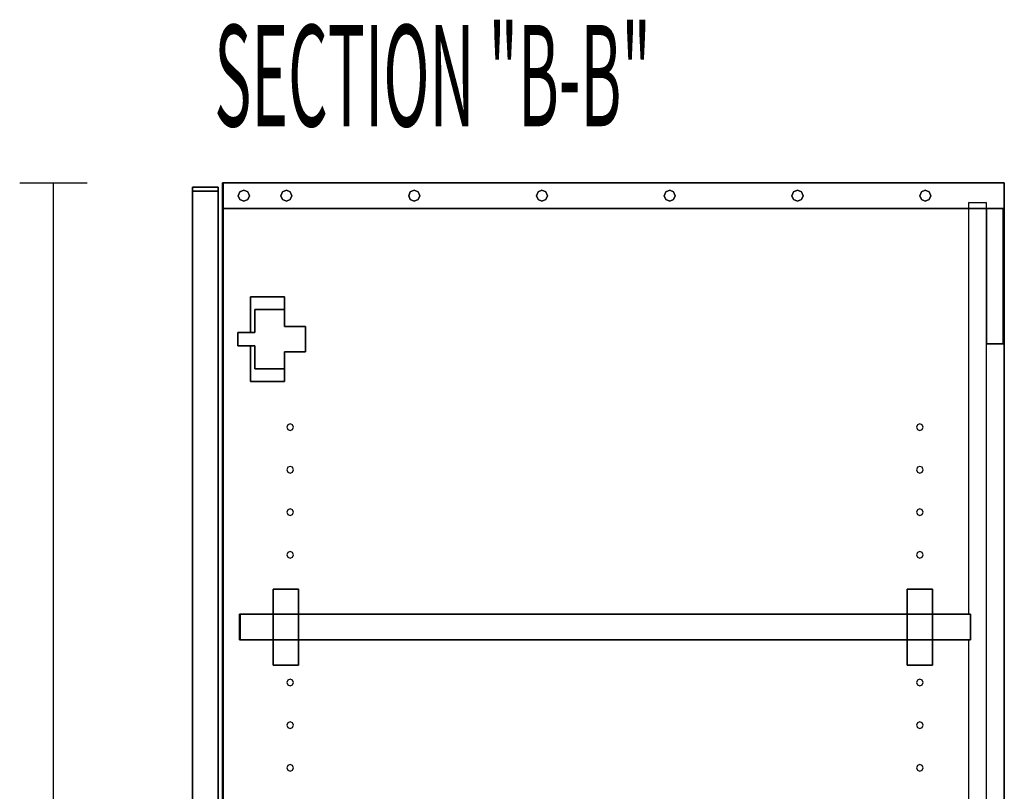
# Model space of a CAD drawing. Extents: x -102 to 91, y -81 to 82.
# Drawn here: x -41 to -26, y 14 to 25 of the extents above; entities that cross this region are included whole.
import ezdxf

# ---------------------------------------------------------------- set-up
doc = ezdxf.new("R2010")
doc.units = 0
doc.layers.add('T2D-2D_End', color=1, linetype='CONTINUOUS')

msp = doc.modelspace()

# ---------------------------------------------------------------- linework, layer by layer
at = {"layer": 'T2D-2D_End', "color": 1}
for p, q in [((-40.993765, 22.996031), (-39.993765, 22.996031)), ((-40.493765, -17.003969), (-40.493765, 22.996031)), ((-38.056267, 22.933531), (-38.436264, 22.933531)), ((-38.436264, 22.933531), (-38.056267, 22.933531)), ((-38.436264, 22.933531), (-38.436264, 22.933531)), ((-38.436264, 22.933531), (-38.056267, 22.933531)), ((-38.436264, 22.933531), (-38.436264, 22.933531)), ((-38.056267, 22.933531), (-38.436264, 22.933531)), ((-38.056267, 22.933531), (-38.436264, 22.933531)), ((-38.436264, 22.933531), (-38.436264, 22.933531)), ((-38.056267, 22.933531), (-38.436264, 22.933531)), ((-38.436264, 22.933531), (-38.436264, 22.933531)), ((-38.436264, 22.933531), (-38.056267, 22.933531)), ((-38.056267, 22.933531), (-38.436264, 22.933531)), ((-38.056267, 22.933531), (-38.436264, 22.933531)), ((-38.436264, 22.873534), (-38.436264, 22.933531)), ((-38.436264, 22.933531), (-38.436264, 22.873534)), ((-38.436264, 22.933531), (-38.436264, 22.873534)), ((-38.436264, 22.933531), (-38.436264, 22.873534)), ((-38.436264, 22.873534), (-38.436264, 22.933531)), ((-38.436264, 22.873534), (-38.436264, 22.933531)), ((-38.436264, 22.933531), (-38.436264, 22.873534)), ((-38.436264, 22.933531), (-38.436264, 22.873534)), ((-38.436264, 22.873534), (-38.436264, 22.933531)), ((-38.436264, 22.933531), (-38.436264, 22.873534)), ((-38.436264, 22.933531), (-38.436264, 22.873534)), ((-38.436264, 22.873534), (-38.436264, 22.933531)), ((-38.436264, 22.933531), (-38.436264, 22.873534)), ((-38.436264, 22.933531), (-38.436264, 22.873534)), ((-38.436264, 22.873534), (-38.056267, 22.873534)), ((-38.056267, 22.873534), (-38.436264, 22.873534)), ((-38.436264, 22.873534), (-38.436264, 22.873534)), ((-38.056267, 22.873534), (-38.436264, 22.873534)), ((-38.436264, 22.873534), (-38.436264, 22.873534)), ((-38.436264, 22.873534), (-38.056267, 22.873534)), ((-38.436264, 22.873534), (-38.056267, 22.873534)), ((-38.436264, 22.873534), (-38.436264, 22.873534)), ((-38.056267, 22.873534), (-38.436264, 22.873534)), ((-38.436264, 22.873534), (-38.436264, 22.873534)), ((-38.436264, 22.873534), (-38.436264, 22.873534)), ((-38.436264, 22.873534), (-38.436264, 22.873534)), ((-38.436264, 22.873534), (-38.436264, 22.873534)), ((-38.436264, 22.873534), (-38.436264, 22.873534)), ((-38.436264, 5.871031), (-38.436264, 22.873534)), ((-38.436264, 22.873534), (-38.436264, 5.871031)), ((-38.436264, 22.873534), (-38.436264, 5.871031)), ((-38.436264, 5.871031), (-38.436264, 22.873534)), ((-38.436264, 22.873534), (-38.436264, 5.871031)), ((-38.436264, 5.871031), (-38.436264, 22.873534)), ((-38.436264, 22.873534), (-38.436264, 5.871031)), ((-38.436264, 22.873534), (-38.436264, 5.871031)), ((-38.436264, 22.873534), (-38.436264, 5.871031)), ((-38.436264, 5.871031), (-38.436264, 22.873534)), ((-38.436264, 22.873534), (-38.436264, 5.871031)), ((-38.436264, 22.873534), (-38.436264, 5.871031)), ((-38.436264, 22.873534), (-38.436264, 5.871031)), ((-38.436264, 5.871031), (-38.436264, 22.873534)), ((-38.056267, 22.933531), (-38.056267, 22.933531)), ((-38.056267, 22.933531), (-38.056267, 22.933531)), ((-38.056267, 22.933531), (-38.056267, 22.933531)), ((-38.056267, 22.933531), (-38.056267, 22.933531)), ((-38.056267, 22.933531), (-38.056267, 22.873534)), ((-38.056267, 22.873534), (-38.056267, 22.933531)), ((-38.056267, 22.933531), (-38.056267, 22.873534)), ((-38.056267, 22.873534), (-38.056267, 22.933531)), ((-38.056267, 22.873534), (-38.056267, 22.873534)), ((-38.056267, 22.873534), (-38.056267, 22.873534)), ((-38.056267, 22.873534), (-38.056267, 22.873534)), ((-38.056267, 22.873534), (-38.056267, 22.873534)), ((-38.056267, 22.873534), (-38.056267, 3.056033)), ((-38.056267, 3.056033), (-38.056267, 22.873534)), ((-38.056267, 22.873534), (-38.056267, 3.056033)), ((-38.056267, 3.056033), (-38.056267, 22.873534)), ((-37.983764, 22.996031), (-37.993766, 22.996031)), ((-37.993766, 22.996031), (-37.993766, 22.996031)), ((-37.993766, 22.996031), (-37.983764, 22.996031)), ((-37.993766, 22.996031), (-37.993766, 22.996031)), ((-37.993766, 22.996031), (-37.993766, 22.996031)), ((-37.993766, 22.996031), (-37.983764, 22.996031)), ((-37.983764, 22.996031), (-37.993766, 22.996031)), ((-37.983764, 22.996031), (-37.993766, 22.996031)), ((-37.993766, 22.996031), (-37.993766, 22.996031)), ((-37.993766, 22.616034), (-37.993766, 22.996031)), ((-37.993766, 22.996031), (-37.993766, 22.616034)), ((-37.993766, 22.996031), (-37.993766, 22.616034)), ((-37.993766, 22.996031), (-37.993766, 22.616034)), ((-37.993766, 22.616034), (-37.993766, 22.996031)), ((-37.983764, 22.996031), (-37.983764, 22.996031)), ((-37.983764, 22.996031), (-37.983764, 22.996031)), ((-37.983764, 22.996031), (-37.983764, 22.996031)), ((-37.983764, 22.996031), (-37.983764, 22.996031)), ((-37.983764, 22.996031), (-37.983764, 22.996031)), ((-37.983764, 22.996031), (-37.983764, 22.996031)), ((-37.983764, 22.996031), (-37.983764, 22.996031)), ((-37.983764, 22.996031), (-37.983764, 22.996031)), ((-37.983764, 22.996031), (-37.983764, 22.616034)), ((-37.983764, 22.996031), (-37.983764, 22.616034)), ((-37.983764, 22.616034), (-37.983764, 22.996031)), ((-37.983764, 22.996031), (-37.983764, 22.616034)), ((-37.983764, 22.616034), (-37.983764, 22.996031)), ((-37.983764, 22.616034), (-37.983764, 22.996031)), ((-37.983764, 22.996031), (-37.983764, 22.616034)), ((-37.983764, 22.616034), (-37.983764, 22.996031)), ((-26.431267, 22.996031), (-37.983764, 22.996031)), ((-37.983764, 22.996031), (-26.431267, 22.996031)), ((-26.431267, 22.996031), (-37.983764, 22.996031)), ((-26.431267, 22.996031), (-37.983764, 22.996031)), ((-37.983764, 22.996031), (-26.431267, 22.996031)), ((-37.760498, 22.806029), (-37.736569, 22.863799)), ((-37.736569, 22.863799), (-37.760498, 22.806029)), ((-37.736569, 22.863799), (-37.678806, 22.887724)), ((-37.678806, 22.887724), (-37.736569, 22.863799)), ((-37.678806, 22.887724), (-37.621041, 22.863799)), ((-37.621041, 22.863799), (-37.678806, 22.887724)), ((-37.621041, 22.863799), (-37.59711, 22.806029)), ((-37.59711, 22.806029), (-37.621041, 22.863799)), ((-37.130577, 22.806029), (-37.106648, 22.863799)), ((-37.106648, 22.863799), (-37.130577, 22.806029)), ((-37.106648, 22.863799), (-37.048882, 22.887724)), ((-37.048882, 22.887724), (-37.106648, 22.863799)), ((-37.048882, 22.887724), (-36.99112, 22.863799)), ((-36.99112, 22.863799), (-37.048882, 22.887724)), ((-36.99112, 22.863799), (-36.96719, 22.806029)), ((-36.96719, 22.806029), (-36.99112, 22.863799)), ((-35.240812, 22.806029), (-35.216887, 22.863799)), ((-35.216887, 22.863799), (-35.240812, 22.806029)), ((-35.216887, 22.863799), (-35.159121, 22.887724)), ((-35.159121, 22.887724), (-35.216887, 22.863799)), ((-35.159121, 22.887724), (-35.101355, 22.863799)), ((-35.101355, 22.863799), (-35.159121, 22.887724)), ((-35.101355, 22.863799), (-35.077428, 22.806029)), ((-35.077428, 22.806029), (-35.101355, 22.863799)), ((-33.327121, 22.863799), (-33.351048, 22.806029)), ((-33.351044, 22.806036), (-33.327121, 22.863799)), ((-33.327121, 22.863799), (-33.269355, 22.887724)), ((-33.269355, 22.887724), (-33.327121, 22.863799)), ((-33.269355, 22.887724), (-33.211589, 22.863799)), ((-33.211589, 22.863799), (-33.269355, 22.887724)), ((-33.211589, 22.863799), (-33.187663, 22.806029)), ((-33.187663, 22.806029), (-33.211589, 22.863799)), ((-31.461282, 22.806029), (-31.43736, 22.863799)), ((-31.43736, 22.863799), (-31.461282, 22.806029)), ((-31.43736, 22.863799), (-31.379594, 22.887724)), ((-31.379594, 22.887724), (-31.43736, 22.863799)), ((-31.379594, 22.887724), (-31.321828, 22.863799)), ((-31.321828, 22.863799), (-31.379594, 22.887724)), ((-31.321828, 22.863799), (-31.297898, 22.806029)), ((-31.297898, 22.806029), (-31.321828, 22.863799)), ((-29.571521, 22.806029), (-29.547591, 22.863799)), ((-29.547591, 22.863799), (-29.571521, 22.806029)), ((-29.547591, 22.863799), (-29.489825, 22.887724)), ((-29.489825, 22.887724), (-29.547591, 22.863799)), ((-29.489825, 22.887724), (-29.432066, 22.863799)), ((-29.432066, 22.863799), (-29.489825, 22.887724)), ((-29.432066, 22.863799), (-29.408136, 22.806029)), ((-29.408136, 22.806029), (-29.432066, 22.863799)), ((-27.681759, 22.806029), (-27.657829, 22.863799)), ((-27.657829, 22.863799), (-27.681759, 22.806029)), ((-27.657829, 22.863799), (-27.600063, 22.887724)), ((-27.600063, 22.887724), (-27.657829, 22.863799)), ((-27.600063, 22.887724), (-27.542297, 22.863799)), ((-27.542297, 22.863799), (-27.600063, 22.887724)), ((-27.542297, 22.863799), (-27.518375, 22.806029)), ((-27.518375, 22.806029), (-27.542297, 22.863799)), ((-26.431267, 22.996031), (-26.431267, 22.996031)), ((-26.431267, 22.996031), (-26.431267, 22.996031)), ((-26.431267, 22.996031), (-26.431267, 22.996031)), ((-26.431267, 22.996031), (-26.431267, 22.996031)), ((-26.431267, 22.616034), (-26.431267, 22.996031)), ((-26.431267, 22.616034), (-26.431267, 22.996031)), ((-26.431267, 22.996031), (-26.431267, 22.616034)), ((-26.431267, 22.996031), (-26.431267, 22.616034)), ((-37.736569, 22.748267), (-37.760498, 22.806029)), ((-37.760498, 22.806029), (-37.736569, 22.748267)), ((-37.678806, 22.724341), (-37.736569, 22.748267)), ((-37.736569, 22.748267), (-37.678806, 22.724341)), ((-37.621041, 22.748267), (-37.678806, 22.724341)), ((-37.678806, 22.724341), (-37.621041, 22.748267)), ((-37.59711, 22.806029), (-37.621041, 22.748267)), ((-37.621041, 22.748267), (-37.59711, 22.806029)), ((-37.106648, 22.748267), (-37.130577, 22.806029)), ((-37.130577, 22.806029), (-37.106648, 22.748267)), ((-37.048882, 22.724341), (-37.106648, 22.748267)), ((-37.106648, 22.748267), (-37.048882, 22.724341)), ((-36.99112, 22.748267), (-37.048882, 22.724341)), ((-37.048882, 22.724341), (-36.99112, 22.748267)), ((-36.96719, 22.806029), (-36.99112, 22.748267)), ((-36.99112, 22.748267), (-36.96719, 22.806029)), ((-35.216887, 22.748267), (-35.240812, 22.806029)), ((-35.240812, 22.806029), (-35.216887, 22.748267)), ((-35.159121, 22.724341), (-35.216887, 22.748267)), ((-35.216887, 22.748267), (-35.159121, 22.724341)), ((-35.101355, 22.748267), (-35.159121, 22.724341)), ((-35.159121, 22.724341), (-35.101355, 22.748267)), ((-35.077428, 22.806029), (-35.101355, 22.748267)), ((-35.101355, 22.748267), (-35.077428, 22.806029)), ((-33.351048, 22.806029), (-33.351044, 22.806036)), ((-33.327121, 22.748267), (-33.351048, 22.806029)), ((-33.351048, 22.806029), (-33.327121, 22.748267)), ((-33.269355, 22.724341), (-33.327121, 22.748267)), ((-33.327121, 22.748267), (-33.269355, 22.724341)), ((-33.211589, 22.748267), (-33.269355, 22.724341)), ((-33.269355, 22.724341), (-33.211589, 22.748267)), ((-33.187663, 22.806029), (-33.211589, 22.748267)), ((-33.211589, 22.748267), (-33.187663, 22.806029)), ((-31.43736, 22.748267), (-31.461282, 22.806029)), ((-31.461282, 22.806029), (-31.43736, 22.748267)), ((-31.379594, 22.724341), (-31.43736, 22.748267)), ((-31.43736, 22.748267), (-31.379594, 22.724341)), ((-31.321828, 22.748267), (-31.379594, 22.724341)), ((-31.379594, 22.724341), (-31.321828, 22.748267)), ((-31.297898, 22.806029), (-31.321828, 22.748267)), ((-31.321828, 22.748267), (-31.297898, 22.806029)), ((-29.547591, 22.748267), (-29.571521, 22.806029)), ((-29.571521, 22.806029), (-29.547591, 22.748267)), ((-29.489825, 22.724341), (-29.547591, 22.748267)), ((-29.547591, 22.748267), (-29.489825, 22.724341)), ((-29.432066, 22.748267), (-29.489825, 22.724341)), ((-29.489825, 22.724341), (-29.432066, 22.748267)), ((-29.408136, 22.806029), (-29.432066, 22.748267)), ((-29.432066, 22.748267), (-29.408136, 22.806029)), ((-27.657829, 22.748267), (-27.681759, 22.806029)), ((-27.681759, 22.806029), (-27.657829, 22.748267)), ((-27.600063, 22.724341), (-27.657829, 22.748267)), ((-27.657829, 22.748267), (-27.600063, 22.724341)), ((-27.542297, 22.748267), (-27.600063, 22.724341)), ((-27.600063, 22.724341), (-27.542297, 22.748267)), ((-27.518375, 22.806029), (-27.542297, 22.748267)), ((-27.542297, 22.748267), (-27.518375, 22.806029)), ((-26.961268, 22.72103), (-26.961268, 22.72103)), ((-26.696264, 22.72103), (-26.696264, 22.72103)), ((-37.993766, 22.616034), (-37.993766, 22.616034)), ((-37.993766, 22.616034), (-37.983764, 22.616034)), ((-37.983764, 22.616034), (-37.993766, 22.616034)), ((-37.993766, 22.616034), (-37.993766, 22.616034)), ((-37.993766, 22.616034), (-37.993766, 3.154782)), ((-37.993766, 22.616034), (-37.993766, 3.154782)), ((-37.993766, 3.154782), (-37.993766, 22.616034)), ((-37.983764, 22.616034), (-37.983764, 22.616034)), ((-37.983764, 22.616034), (-37.983764, 22.616034)), ((-37.983764, 22.616034), (-37.983764, 22.616034)), ((-37.983764, 22.616034), (-37.983764, 22.616034)), ((-26.961268, 22.616034), (-37.983764, 22.616034)), ((-37.983764, 22.616034), (-26.961268, 22.616034)), ((-37.983764, 22.616034), (-37.983764, 3.154782)), ((-37.983764, 3.154782), (-37.983764, 22.616034)), ((-37.983764, 22.616034), (-37.983764, 3.154782)), ((-37.983764, 3.154782), (-37.983764, 22.616034)), ((-26.961268, 22.701033), (-26.961268, 22.701033)), ((-26.961268, 22.701033), (-26.961268, 22.701033)), ((-26.711268, 22.701033), (-26.961268, 22.701033)), ((-26.961268, 22.701033), (-26.961268, 22.616034)), ((-26.961268, 22.616034), (-26.961268, 22.616034)), ((-26.711268, 22.616034), (-26.961268, 22.616034)), ((-26.961268, 22.616034), (-26.711268, 22.616034)), ((-26.961268, 22.616034), (-26.961268, 16.61225)), ((-26.711268, 22.701033), (-26.711268, 22.701033)), ((-26.711268, 22.701033), (-26.711268, 22.701033)), ((-26.696264, 22.701033), (-26.711268, 22.701033)), ((-26.696264, 22.616034), (-26.711268, 22.616034)), ((-26.711268, 22.616034), (-26.696264, 22.616034)), ((-26.696264, 22.616034), (-26.696264, 22.701033)), ((-26.696264, 22.616034), (-26.696264, 22.616034)), ((-26.446264, 22.616034), (-26.696264, 22.616034)), ((-26.696264, 22.616034), (-26.446264, 22.616034)), ((-26.446264, 22.616034), (-26.696264, 22.616034)), ((-26.696264, 22.616034), (-26.696264, 22.616034)), ((-26.696264, 22.616034), (-26.446264, 22.616034)), ((-26.696264, 22.616034), (-26.696264, 22.616034)), ((-26.696264, 20.616034), (-26.696264, 22.616034)), ((-26.696264, 22.616034), (-26.696264, 20.616034)), ((-26.696264, 20.616034), (-26.696264, 22.616034)), ((-26.431267, 22.616034), (-26.446264, 22.616034)), ((-26.446264, 22.616034), (-26.431267, 22.616034)), ((-26.446264, 22.616034), (-26.446264, 22.616034)), ((-26.446264, 22.616034), (-26.446264, 22.616034)), ((-26.446264, 22.616034), (-26.446264, 20.616034)), ((-26.446264, 20.616034), (-26.446264, 22.616034)), ((-26.431267, 22.616034), (-26.431267, 22.616034)), ((-26.431267, 22.616034), (-26.431267, 22.616034)), ((-26.431267, -16.62397), (-26.431267, 22.616034)), ((-26.431267, 22.616034), (-26.431267, -16.62397)), ((-37.577917, 21.308531), (-37.577917, 21.308531)), ((-37.577917, 21.308531), (-37.077917, 21.308531)), ((-37.077917, 21.308531), (-37.577917, 21.308531)), ((-37.577917, 21.308531), (-37.577917, 21.308531)), ((-37.077917, 21.308531), (-37.577917, 21.308531)), ((-37.577917, 21.308531), (-37.577917, 20.78353)), ((-37.577917, 20.78353), (-37.577917, 21.308531)), ((-37.577917, 21.308531), (-37.577917, 20.78353)), ((-37.077917, 21.308531), (-37.077917, 21.308531)), ((-37.077917, 21.308531), (-37.077917, 21.121031)), ((-37.077917, 21.308531), (-37.077917, 21.308531)), ((-37.077917, 21.121031), (-37.077917, 21.308531)), ((-37.515417, 20.78353), (-37.515417, 21.121031)), ((-37.515417, 21.121031), (-37.515417, 21.121031)), ((-37.515417, 21.121031), (-37.078418, 21.121031)), ((-37.515417, 21.121031), (-37.515417, 21.121031)), ((-37.078418, 21.121031), (-37.515417, 21.121031)), ((-37.515417, 21.121031), (-37.515417, 20.78353)), ((-37.078418, 21.121031), (-37.078418, 21.121031)), ((-37.078418, 21.121031), (-37.078418, 20.871031)), ((-37.078418, 21.121031), (-37.078418, 21.121031)), ((-37.078418, 20.871031), (-37.078418, 21.121031)), ((-37.077917, 21.121031), (-37.077917, 20.871031)), ((-37.077917, 20.871031), (-37.077917, 21.121031)), ((-37.078418, 20.871031), (-36.76542, 20.871031)), ((-36.76542, 20.871031), (-37.078418, 20.871031)), ((-36.76542, 20.871031), (-37.077917, 20.871031)), ((-36.76542, 20.871031), (-36.765516, 20.496031)), ((-36.765516, 20.496031), (-36.76542, 20.871031)), ((-36.76542, 20.871031), (-36.76542, 20.871031)), ((-36.76542, 20.871031), (-36.76542, 20.871031)), ((-37.765417, 20.583533), (-37.765417, 20.78353)), ((-37.765417, 20.78353), (-37.765417, 20.78353)), ((-37.765417, 20.78353), (-37.765417, 20.583533)), ((-37.765417, 20.78353), (-37.515417, 20.78353)), ((-37.577917, 20.78353), (-37.765417, 20.78353)), ((-37.765417, 20.78353), (-37.765417, 20.78353)), ((-37.765417, 20.78353), (-37.765417, 20.583533)), ((-37.515417, 20.78353), (-37.765417, 20.78353)), ((-37.515417, 20.78353), (-37.515417, 20.78353)), ((-37.515417, 20.78353), (-37.515417, 20.78353)), ((-37.765417, 20.583533), (-37.765417, 20.583533)), ((-37.515417, 20.583533), (-37.765417, 20.583533)), ((-37.765417, 20.583533), (-37.765417, 20.583533)), ((-37.765417, 20.583533), (-37.515417, 20.583533)), ((-37.577917, 20.583533), (-37.577917, 20.058531)), ((-37.577917, 20.058531), (-37.577917, 20.583533)), ((-37.577917, 20.583533), (-37.577917, 20.058531)), ((-37.515417, 20.246031), (-37.515417, 20.583533)), ((-37.515417, 20.583533), (-37.515417, 20.246031)), ((-26.696264, 20.616034), (-26.696264, 20.616034)), ((-26.696264, 20.616034), (-26.446264, 20.616034)), ((-26.446264, 20.616034), (-26.696264, 20.616034)), ((-26.696264, 20.616034), (-26.696264, 20.616034)), ((-26.696264, -14.623968), (-26.696264, 20.616034)), ((-26.446264, 20.616034), (-26.446264, 20.616034)), ((-26.446264, 20.616034), (-26.446264, 20.616034)), ((-37.078518, 20.496031), (-37.077521, 20.246031)), ((-37.077521, 20.246031), (-37.078518, 20.496031)), ((-36.765516, 20.496031), (-37.078518, 20.496031)), ((-37.078518, 20.496031), (-36.765516, 20.496031)), ((-37.077917, 20.496031), (-37.077917, 20.345591)), ((-37.077917, 20.345591), (-37.077917, 20.496031)), ((-37.077521, 20.246031), (-37.515417, 20.246031)), ((-37.515417, 20.246031), (-37.515417, 20.246031)), ((-37.515417, 20.246031), (-37.515417, 20.246031)), ((-37.515417, 20.246031), (-37.077521, 20.246031)), ((-37.077917, 20.246031), (-37.077917, 20.058531)), ((-37.077917, 20.058531), (-37.077917, 20.246031)), ((-37.077521, 20.246031), (-37.077521, 20.246031)), ((-37.077521, 20.246031), (-37.077521, 20.246031)), ((-37.577917, 20.058531), (-37.577917, 20.058531)), ((-37.577917, 20.058531), (-37.577917, 20.058531)), ((-37.077917, 20.058531), (-37.577917, 20.058531)), ((-37.577917, 20.058531), (-37.077917, 20.058531)), ((-37.028565, 19.416659), (-37.042978, 19.381857)), ((-37.042978, 19.381857), (-37.028565, 19.34706)), ((-36.993765, 19.431071), (-37.028565, 19.416659)), ((-36.958967, 19.416659), (-36.993765, 19.431071)), ((-36.944554, 19.381857), (-36.958967, 19.416659)), ((-36.958967, 19.34706), (-36.944554, 19.381857)), ((-27.716063, 19.416659), (-27.73048, 19.381857)), ((-27.73048, 19.381857), (-27.716063, 19.34706)), ((-27.681262, 19.431071), (-27.716063, 19.416659)), ((-27.646469, 19.416659), (-27.681262, 19.431071)), ((-27.632052, 19.381857), (-27.646469, 19.416659)), ((-27.646469, 19.34706), (-27.632052, 19.381857)), ((-37.028565, 19.34706), (-36.993765, 19.332648)), ((-36.993765, 19.332648), (-36.958967, 19.34706)), ((-27.716063, 19.34706), (-27.681262, 19.332648)), ((-27.681262, 19.332648), (-27.646469, 19.34706)), ((-37.028565, 18.786734), (-37.042978, 18.751936)), ((-36.993765, 18.80115), (-37.028565, 18.786734)), ((-36.958967, 18.786734), (-36.993765, 18.80115)), ((-36.944554, 18.751936), (-36.958967, 18.786734)), ((-27.716063, 18.786734), (-27.73048, 18.751936)), ((-27.681262, 18.80115), (-27.716063, 18.786734)), ((-27.646469, 18.786734), (-27.681262, 18.80115)), ((-27.632052, 18.751936), (-27.646469, 18.786734)), ((-37.042978, 18.751936), (-37.028565, 18.717139)), ((-37.028565, 18.717139), (-36.993765, 18.702723)), ((-36.993765, 18.702723), (-36.958967, 18.717139)), ((-36.958967, 18.717139), (-36.944554, 18.751936)), ((-27.73048, 18.751936), (-27.716063, 18.717139)), ((-27.716063, 18.717139), (-27.681262, 18.702723)), ((-27.681262, 18.702723), (-27.646469, 18.717139)), ((-27.646469, 18.717139), (-27.632052, 18.751936)), ((-37.028565, 18.156813), (-37.042978, 18.122016)), ((-37.042978, 18.122016), (-37.028565, 18.087218)), ((-36.993765, 18.171229), (-37.028565, 18.156813)), ((-37.028565, 18.087218), (-36.993765, 18.072802)), ((-36.958967, 18.156813), (-36.993765, 18.171229)), ((-36.993765, 18.072802), (-36.958967, 18.087218)), ((-36.944554, 18.122016), (-36.958967, 18.156813)), ((-36.958967, 18.087218), (-36.944554, 18.122016)), ((-27.716063, 18.156813), (-27.73048, 18.122016)), ((-27.73048, 18.122016), (-27.716063, 18.087218)), ((-27.681262, 18.171229), (-27.716063, 18.156813)), ((-27.716063, 18.087218), (-27.681262, 18.072802)), ((-27.646469, 18.156813), (-27.681262, 18.171229)), ((-27.681262, 18.072802), (-27.646469, 18.087218)), ((-27.632052, 18.122016), (-27.646469, 18.156813)), ((-27.646469, 18.087218), (-27.632052, 18.122016)), ((-37.028565, 17.526892), (-37.042978, 17.492095)), ((-37.042978, 17.492095), (-37.028565, 17.457297)), ((-36.993765, 17.541308), (-37.028565, 17.526892)), ((-36.958967, 17.526892), (-36.993765, 17.541308)), ((-36.944554, 17.492095), (-36.958967, 17.526892)), ((-36.958967, 17.457297), (-36.944554, 17.492095)), ((-27.716063, 17.526892), (-27.73048, 17.492095)), ((-27.73048, 17.492095), (-27.716063, 17.457297)), ((-27.681262, 17.541308), (-27.716063, 17.526892)), ((-27.646469, 17.526892), (-27.681262, 17.541308)), ((-27.632052, 17.492095), (-27.646469, 17.526892)), ((-27.646469, 17.457297), (-27.632052, 17.492095)), ((-37.028565, 17.457297), (-36.993765, 17.442885)), ((-36.993765, 17.442885), (-36.958967, 17.457297)), ((-27.716063, 17.457297), (-27.681262, 17.442885)), ((-27.681262, 17.442885), (-27.646469, 17.457297)), ((-37.243765, 16.984755), (-37.243765, 16.984755)), ((-37.243765, 16.984755), (-37.243765, 16.61225)), ((-37.243765, 16.61225), (-37.243765, 16.984755)), ((-37.243765, 16.984755), (-37.243765, 16.984755)), ((-37.243765, 16.984755), (-37.243765, 16.61225)), ((-36.868765, 16.984755), (-37.243765, 16.984755)), ((-37.243765, 16.984755), (-36.868765, 16.984755)), ((-36.868765, 16.984755), (-37.243765, 16.984755)), ((-36.868765, 16.984755), (-36.868765, 16.61225)), ((-36.868765, 16.984755), (-36.868765, 16.984755)), ((-36.868765, 16.984755), (-36.868765, 16.984755)), ((-36.868765, 16.61225), (-36.868765, 16.984755)), ((-27.493762, 16.984755), (-27.868762, 16.984755)), ((-27.868762, 16.984755), (-27.868762, 16.984755)), ((-27.868762, 16.984755), (-27.493762, 16.984755)), ((-27.868762, 16.984755), (-27.868762, 16.61225)), ((-27.868762, 16.61225), (-27.868762, 16.984755)), ((-27.868762, 16.984755), (-27.868762, 16.984755)), ((-27.868762, 16.984755), (-27.868762, 16.61225)), ((-27.493762, 16.984755), (-27.868762, 16.984755)), ((-27.493762, 16.984755), (-27.493762, 16.61225)), ((-27.493762, 16.984755), (-27.493762, 16.984755)), ((-27.493762, 16.984755), (-27.493762, 16.984755)), ((-27.493762, 16.61225), (-27.493762, 16.984755)), ((-37.733763, 16.61225), (-37.743766, 16.61225)), ((-37.743766, 16.61225), (-37.743766, 16.61225)), ((-37.743766, 16.61225), (-37.733763, 16.61225)), ((-37.743766, 16.61225), (-37.743766, 16.61225)), ((-37.743766, 16.232253), (-37.743766, 16.61225)), ((-37.743766, 16.61225), (-37.743766, 16.232253)), ((-37.733763, 16.61225), (-37.733763, 16.61225)), ((-37.733763, 16.61225), (-37.733763, 16.61225)), ((-37.733763, 16.61225), (-37.733763, 16.61225)), ((-37.733763, 16.61225), (-37.243765, 16.61225)), ((-37.243765, 16.61225), (-37.733763, 16.61225)), ((-37.733763, 16.61225), (-37.733763, 16.61225)), ((-37.733763, 16.61225), (-37.733763, 16.232253)), ((-37.733763, 16.232253), (-37.733763, 16.61225)), ((-37.733763, 16.61225), (-37.733763, 16.232253)), ((-37.733763, 16.232253), (-37.733763, 16.61225)), ((-37.243765, 16.61225), (-36.868765, 16.61225)), ((-36.868765, 16.61225), (-37.243765, 16.61225)), ((-37.243765, 16.232253), (-37.243765, 16.61225)), ((-37.243765, 16.61225), (-37.243765, 16.232253)), ((-36.868765, 16.61225), (-36.868765, 16.232253)), ((-36.868765, 16.232253), (-36.868765, 16.61225)), ((-36.868765, 16.61225), (-27.868762, 16.61225)), ((-27.868762, 16.61225), (-36.868765, 16.61225)), ((-27.868762, 16.61225), (-27.493762, 16.61225)), ((-27.493762, 16.61225), (-27.868762, 16.61225)), ((-27.868762, 16.232253), (-27.868762, 16.61225)), ((-27.868762, 16.61225), (-27.868762, 16.232253)), ((-27.493762, 16.61225), (-26.961268, 16.61225)), ((-26.961268, 16.61225), (-27.493762, 16.61225)), ((-27.493762, 16.61225), (-27.493762, 16.232253)), ((-27.493762, 16.232253), (-27.493762, 16.61225)), ((-26.961268, 16.61225), (-26.931268, 16.61225)), ((-26.931268, 16.61225), (-26.961268, 16.61225)), ((-26.931268, 16.61225), (-26.931268, 16.61225)), ((-26.931268, 16.61225), (-26.931268, 16.61225)), ((-26.931268, 16.232253), (-26.931268, 16.61225)), ((-26.931268, 16.61225), (-26.931268, 16.232253)), ((-37.743766, 16.232253), (-37.743766, 16.232253)), ((-37.743766, 16.232253), (-37.733763, 16.232253)), ((-37.733763, 16.232253), (-37.743766, 16.232253)), ((-37.743766, 16.232253), (-37.743766, 16.232253)), ((-37.733763, 16.232253), (-37.733763, 16.232253)), ((-37.733763, 16.232253), (-37.733763, 16.232253)), ((-37.733763, 16.232253), (-37.733763, 16.232253)), ((-37.243765, 16.232253), (-37.733763, 16.232253)), ((-37.733763, 16.232253), (-37.733763, 16.232253)), ((-37.733763, 16.232253), (-37.243765, 16.232253)), ((-37.243765, 16.232253), (-37.243765, 15.859751)), ((-37.243765, 15.859751), (-37.243765, 16.232253)), ((-37.243765, 16.232253), (-37.243765, 15.859751)), ((-36.868765, 16.232253), (-37.243765, 16.232253)), ((-37.243765, 16.232253), (-36.868765, 16.232253)), ((-36.868765, 16.232253), (-36.868765, 15.859751)), ((-36.868765, 15.859751), (-36.868765, 16.232253)), ((-27.868762, 16.232253), (-36.868765, 16.232253)), ((-36.868765, 16.232253), (-27.868762, 16.232253)), ((-27.868762, 16.232253), (-27.868762, 15.859751)), ((-27.868762, 15.859751), (-27.868762, 16.232253)), ((-27.868762, 16.232253), (-27.868762, 15.859751)), ((-27.493762, 16.232253), (-27.868762, 16.232253)), ((-27.868762, 16.232253), (-27.493762, 16.232253)), ((-27.493762, 16.232253), (-27.493762, 15.859751)), ((-27.493762, 15.859751), (-27.493762, 16.232253)), ((-26.961268, 16.232253), (-27.493762, 16.232253)), ((-27.493762, 16.232253), (-26.961268, 16.232253)), ((-26.931268, 16.232253), (-26.961268, 16.232253)), ((-26.961268, 16.232253), (-26.931268, 16.232253)), ((-26.961268, 16.232253), (-26.961268, 9.683119)), ((-26.931268, 16.232253), (-26.931268, 16.232253)), ((-26.931268, 16.232253), (-26.931268, 16.232253)), ((-37.243765, 15.859751), (-37.243765, 15.859751)), ((-37.243765, 15.859751), (-37.243765, 15.859751)), ((-36.868765, 15.859751), (-37.243765, 15.859751)), ((-37.243765, 15.859751), (-36.868765, 15.859751)), ((-27.868762, 15.859751), (-27.868762, 15.859751)), ((-27.493762, 15.859751), (-27.868762, 15.859751)), ((-27.868762, 15.859751), (-27.868762, 15.859751)), ((-27.868762, 15.859751), (-27.493762, 15.859751)), ((-37.028565, 15.637129), (-37.042978, 15.602332)), ((-37.042978, 15.602332), (-37.028565, 15.56753)), ((-36.993765, 15.651541), (-37.028565, 15.637129)), ((-36.958967, 15.637129), (-36.993765, 15.651541)), ((-36.944554, 15.602332), (-36.958967, 15.637129)), ((-36.958967, 15.56753), (-36.944554, 15.602332)), ((-27.716063, 15.637129), (-27.73048, 15.602332)), ((-27.73048, 15.602332), (-27.716063, 15.56753)), ((-27.681262, 15.651541), (-27.716063, 15.637129)), ((-27.646469, 15.637129), (-27.681262, 15.651541)), ((-27.632052, 15.602332), (-27.646469, 15.637129)), ((-27.646469, 15.56753), (-27.632052, 15.602332)), ((-37.028565, 15.56753), (-36.993765, 15.553118)), ((-36.993765, 15.553118), (-36.958967, 15.56753)), ((-27.716063, 15.56753), (-27.681262, 15.553118)), ((-27.681262, 15.553118), (-27.646469, 15.56753)), ((-37.028565, 15.007208), (-37.042978, 14.972411)), ((-36.993765, 15.02162), (-37.028565, 15.007208)), ((-36.958967, 15.007208), (-36.993765, 15.02162)), ((-36.944554, 14.972411), (-36.958967, 15.007208)), ((-27.716063, 15.007208), (-27.73048, 14.972411)), ((-27.681262, 15.02162), (-27.716063, 15.007208)), ((-27.646469, 15.007208), (-27.681262, 15.02162)), ((-27.632052, 14.972411), (-27.646469, 15.007208)), ((-37.042978, 14.972411), (-37.028565, 14.937609)), ((-37.028565, 14.937609), (-36.993765, 14.923195)), ((-36.993765, 14.923195), (-36.958967, 14.937609)), ((-36.958967, 14.937609), (-36.944554, 14.972411)), ((-27.73048, 14.972411), (-27.716063, 14.937609)), ((-27.716063, 14.937609), (-27.681262, 14.923195)), ((-27.681262, 14.923195), (-27.646469, 14.937609)), ((-27.646469, 14.937609), (-27.632052, 14.972411)), ((-37.028565, 14.377286), (-37.042978, 14.34249)), ((-37.042978, 14.34249), (-37.028565, 14.307688)), ((-36.993765, 14.391699), (-37.028565, 14.377286)), ((-37.028565, 14.307688), (-36.993765, 14.293274)), ((-36.958967, 14.377286), (-36.993765, 14.391699)), ((-36.993765, 14.293274), (-36.958967, 14.307688)), ((-36.944554, 14.34249), (-36.958967, 14.377286)), ((-36.958967, 14.307688), (-36.944554, 14.34249)), ((-27.716063, 14.377286), (-27.73048, 14.34249)), ((-27.73048, 14.34249), (-27.716063, 14.307688)), ((-27.681262, 14.391699), (-27.716063, 14.377286)), ((-27.716063, 14.307688), (-27.681262, 14.293274)), ((-27.646469, 14.377286), (-27.681262, 14.391699)), ((-27.681262, 14.293274), (-27.646469, 14.307688)), ((-27.632052, 14.34249), (-27.646469, 14.377286)), ((-27.646469, 14.307688), (-27.632052, 14.34249))]:
    msp.add_line(p, q, dxfattribs=at)

# ---------------------------------------------------------------- texts
at = {"layer": 'T2D-2D_End', "color": 1, "width": 0.45}
msp.add_text('SECTION "B-B"', height=1.5, dxfattribs=at).set_placement((-38.11567, 23.83257))

doc.saveas('drawing.dxf')
